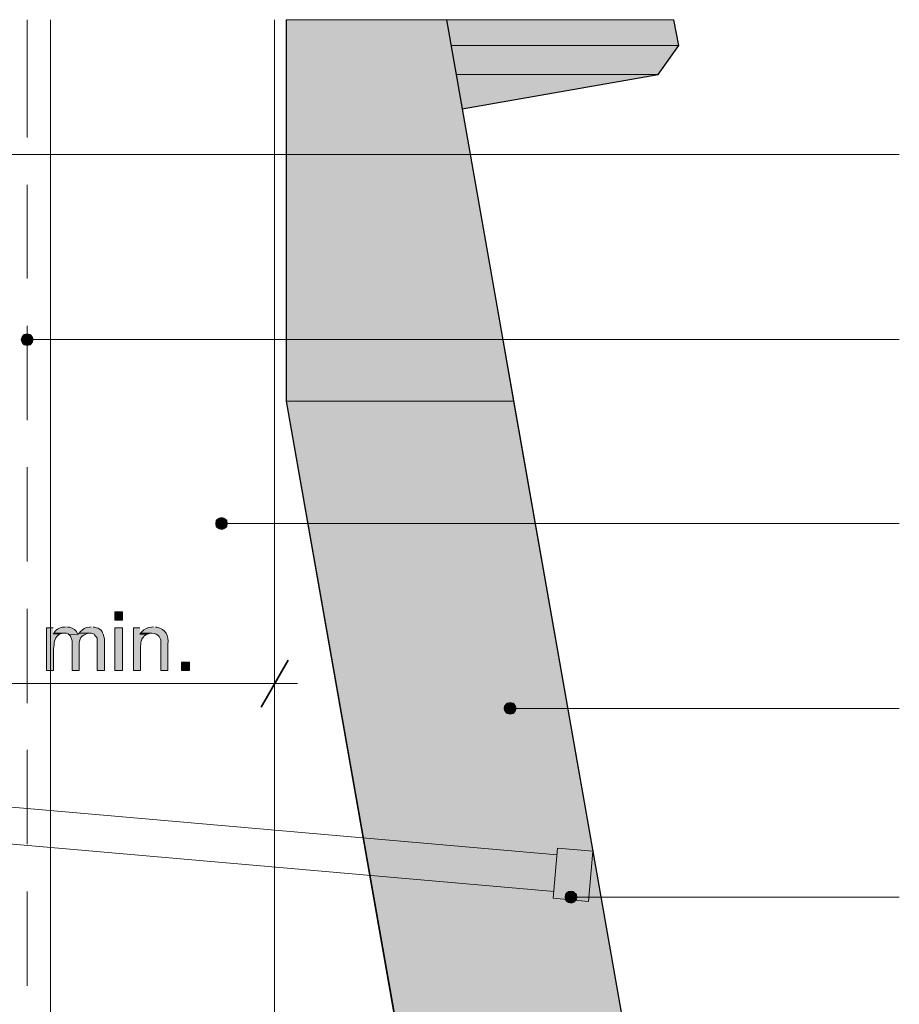
# Model space of a CAD drawing. Units: inches. Extents: x 16 to 192, y 65 to 215.
# Drawn here: x 97 to 134, y 173 to 215 of the extents above; entities that cross this region are included whole.
import ezdxf

# ---------------------------------------------------------------- set-up
doc = ezdxf.new("R2010")
doc.units = ezdxf.units.IN
doc.header["$MEASUREMENT"] = 0
doc.layers.add('Layer 1', color=7, linetype='Continuous')

msp = doc.modelspace()

# ---------------------------------------------------------------- hatches: boundary and pattern name
at = {"layer": 'Layer 1', "true_color": 0xb9b9b9}
for points in [[(108.458, 214.658), (108.458, 198.466), (118.11, 198.466)], [(108.458, 214.658), (115.274, 214.658), (118.11, 198.466)], [(115.274, 214.658), (115.464, 213.558), (125.116, 213.558)], [(115.274, 214.658), (124.904, 214.658), (125.116, 213.558)], [(115.464, 213.558), (115.676, 212.33), (124.248, 212.33)], [(115.464, 213.558), (125.116, 213.558), (124.248, 212.33)], [(115.676, 212.33), (124.248, 212.33), (115.93, 210.869)], [(108.458, 198.466), (114.279, 165.403), (123.931, 165.403)], [(108.458, 198.466), (118.11, 198.466), (123.931, 165.403)]]:
    msp.add_hatch(color=9, dxfattribs=at).paths.add_polyline_path(points)
at = {"layer": 'Layer 1', "true_color": 0xffffff}
for points in [[(97.24, 201.175), (97.218, 201.09), (97.726, 201.09)], [(97.218, 201.09), (97.24, 200.985), (97.705, 200.985)], [(97.218, 201.09), (97.726, 201.09), (97.705, 200.985)], [(97.282, 201.26), (97.24, 201.175), (97.705, 201.175)], [(97.24, 201.175), (97.705, 201.175), (97.726, 201.09)], [(97.24, 200.985), (97.282, 200.9), (97.642, 200.9)], [(97.24, 200.985), (97.705, 200.985), (97.642, 200.9)], [(97.367, 201.302), (97.282, 201.26), (97.642, 201.26)], [(97.282, 201.26), (97.642, 201.26), (97.705, 201.175)], [(97.472, 201.323), (97.367, 201.302), (97.557, 201.302)], [(97.367, 201.302), (97.557, 201.302), (97.642, 201.26)], [(97.282, 200.9), (97.367, 200.858), (97.557, 200.858)], [(97.282, 200.9), (97.642, 200.9), (97.557, 200.858)], [(97.367, 200.858), (97.557, 200.858), (97.472, 200.836)], [(105.537, 193.449), (105.495, 193.386), (105.939, 193.386)], [(105.622, 193.513), (105.537, 193.449), (105.897, 193.449)], [(105.537, 193.449), (105.897, 193.449), (105.939, 193.386)], [(105.728, 193.534), (105.622, 193.513), (105.812, 193.513)], [(105.622, 193.513), (105.812, 193.513), (105.897, 193.449)], [(105.495, 193.386), (105.473, 193.28), (105.96, 193.28)], [(105.474, 193.28), (105.495, 193.174), (105.939, 193.174)], [(105.474, 193.28), (105.96, 193.28), (105.939, 193.174)], [(105.495, 193.386), (105.939, 193.386), (105.96, 193.28)], [(105.495, 193.174), (105.537, 193.111), (105.897, 193.111)], [(105.495, 193.174), (105.939, 193.174), (105.897, 193.111)], [(105.537, 193.111), (105.622, 193.047), (105.812, 193.047)], [(105.537, 193.111), (105.897, 193.111), (105.812, 193.047)], [(105.622, 193.047), (105.812, 193.047), (105.727, 193.026)], [(102.256, 188.856), (101.981, 188.856), (101.981, 187.036), (102.277, 187.036), (102.277, 188.073), (102.298, 188.158), (102.298, 188.242), (102.341, 188.369), (102.362, 188.412), (102.404, 188.454), (102.425, 188.496), (102.447, 188.517), (102.51, 188.56), (102.574, 188.581), (102.256, 188.581)], [(98.616, 188.644), (98.573, 188.602), (98.848, 188.581), (98.975, 188.623), (99.06, 188.623)], [(102.299, 188.644), (102.256, 188.581), (102.574, 188.581), (102.701, 188.623), (102.764, 188.623)], [(117.729, 185.533), (117.708, 185.427), (118.216, 185.427)], [(117.792, 185.618), (117.729, 185.533), (118.195, 185.533)], [(117.729, 185.533), (118.195, 185.533), (118.216, 185.427)], [(117.877, 185.66), (117.792, 185.618), (118.152, 185.618)], [(117.792, 185.618), (118.152, 185.618), (118.195, 185.533)], [(117.962, 185.681), (117.877, 185.66), (118.068, 185.66)], [(117.877, 185.66), (118.068, 185.66), (118.152, 185.618)], [(117.708, 185.427), (117.729, 185.342), (118.195, 185.342)], [(117.708, 185.427), (118.216, 185.427), (118.195, 185.342)], [(117.729, 185.342), (117.792, 185.258), (118.152, 185.258)], [(117.729, 185.342), (118.195, 185.342), (118.152, 185.258)], [(117.792, 185.258), (117.877, 185.215), (118.068, 185.215)], [(117.792, 185.258), (118.152, 185.258), (118.068, 185.215)], [(117.877, 185.215), (118.068, 185.215), (117.962, 185.194)], [(120.354, 177.595), (120.311, 177.532), (120.777, 177.532)], [(120.438, 177.659), (120.354, 177.595), (120.713, 177.595)], [(120.354, 177.595), (120.713, 177.595), (120.777, 177.532)], [(120.544, 177.68), (120.438, 177.659), (120.629, 177.659)], [(120.438, 177.659), (120.629, 177.659), (120.713, 177.595)], [(120.311, 177.532), (120.29, 177.426), (120.798, 177.426)], [(120.29, 177.426), (120.311, 177.32), (120.777, 177.32)], [(120.29, 177.426), (120.798, 177.426), (120.777, 177.32)], [(120.311, 177.532), (120.777, 177.532), (120.798, 177.426)], [(120.311, 177.32), (120.354, 177.257), (120.713, 177.257)], [(120.311, 177.32), (120.777, 177.32), (120.713, 177.257)], [(120.354, 177.257), (120.438, 177.193), (120.629, 177.193)], [(120.354, 177.257), (120.713, 177.257), (120.629, 177.193)], [(120.438, 177.193), (120.629, 177.193), (120.544, 177.172)]]:
    msp.add_hatch(color=7, dxfattribs=at).paths.add_polyline_path(points)
h = msp.add_hatch(color=7, dxfattribs=at)
h.dxf.hatch_style = 2
h.paths.add_polyline_path([(101.198, 189.174), (101.515, 189.174), (101.515, 189.533), (101.198, 189.533)])
h = msp.add_hatch(color=7, dxfattribs=at)
edge = h.paths.add_edge_path()
edge.add_spline(control_points=[(98.573, 188.856), (98.573, 188.856), (98.298, 188.856), (98.298, 188.856), (98.298, 188.856), (98.298, 187.036), (98.298, 187.036), (98.298, 187.036), (98.594, 187.036), (98.594, 187.036), (98.594, 187.036), (98.594, 187.967), (98.594, 187.967), (98.626, 188.217), (98.592, 188.37), (98.806, 188.56), (98.806, 188.56), (98.848, 188.581), (98.848, 188.581), (98.848, 188.581), (98.573, 188.602), (98.573, 188.602)], knot_values=[0, 0, 0, 0, 0.352778, 0.352778, 0.352778, 0.705556, 0.705556, 0.705556, 1.058333, 1.058333, 1.058333, 1.411111, 1.411111, 1.411111, 1.763889, 1.763889, 1.763889, 2.116667, 2.116667, 2.116667, 2.469444, 2.469444, 2.469444, 2.469444], degree=3, periodic=0)
edge.add_line((98.573, 188.602), (98.573, 188.856))
h = msp.add_hatch(color=7, dxfattribs=at)
edge = h.paths.add_edge_path()
edge.add_spline(control_points=[(99.124, 188.898), (99.124, 188.898), (99.06, 188.877), (99.06, 188.877), (99.06, 188.877), (98.975, 188.877), (98.975, 188.877), (98.975, 188.877), (98.848, 188.835), (98.848, 188.835), (98.848, 188.835), (98.764, 188.793), (98.764, 188.793), (98.764, 188.793), (98.7, 188.75), (98.7, 188.75), (98.7, 188.75), (98.658, 188.708), (98.658, 188.708), (98.658, 188.708), (98.616, 188.644), (98.616, 188.644), (98.616, 188.644), (99.06, 188.623), (99.06, 188.623), (99.06, 188.623), (99.145, 188.623), (99.145, 188.623), (99.145, 188.623), (99.208, 188.602), (99.208, 188.602), (99.208, 188.602), (99.25, 188.56), (99.25, 188.56), (99.25, 188.56), (99.631, 188.581), (99.631, 188.581), (99.631, 188.581), (99.61, 188.602), (99.61, 188.602), (99.565, 188.753), (99.423, 188.846), (99.272, 188.877), (99.272, 188.877), (99.187, 188.877), (99.187, 188.877)], knot_values=[0, 0, 0, 0, 0.352778, 0.352778, 0.352778, 0.705556, 0.705556, 0.705556, 1.058333, 1.058333, 1.058333, 1.411111, 1.411111, 1.411111, 1.763889, 1.763889, 1.763889, 2.116667, 2.116667, 2.116667, 2.469444, 2.469444, 2.469444, 2.822222, 2.822222, 2.822222, 3.175, 3.175, 3.175, 3.527778, 3.527778, 3.527778, 3.880556, 3.880556, 3.880556, 4.233333, 4.233333, 4.233333, 4.586111, 4.586111, 4.586111, 4.938889, 4.938889, 4.938889, 5.291667, 5.291667, 5.291667, 5.291667], degree=3, periodic=0)
edge.add_line((99.187, 188.877), (99.124, 188.898))
h = msp.add_hatch(color=7, dxfattribs=at)
edge = h.paths.add_edge_path()
edge.add_spline(control_points=[(100.182, 188.898), (100.182, 188.898), (100.118, 188.877), (100.118, 188.877), (99.933, 188.879), (99.845, 188.781), (99.716, 188.687), (99.716, 188.687), (99.674, 188.623), (99.674, 188.623), (99.674, 188.623), (100.182, 188.623), (100.182, 188.623), (100.182, 188.623), (100.309, 188.581), (100.309, 188.581), (100.309, 188.581), (100.33, 188.56), (100.33, 188.56), (100.33, 188.56), (100.372, 188.496), (100.372, 188.496), (100.372, 188.496), (100.415, 188.454), (100.415, 188.454), (100.415, 188.454), (100.436, 188.412), (100.436, 188.412), (100.436, 188.412), (100.436, 187.036), (100.436, 187.036), (100.436, 187.036), (100.753, 187.036), (100.753, 187.036), (100.753, 187.036), (100.753, 188.39), (100.753, 188.39), (100.753, 188.39), (100.69, 188.581), (100.69, 188.581), (100.69, 188.581), (100.669, 188.644), (100.669, 188.644), (100.669, 188.644), (100.647, 188.687), (100.647, 188.687), (100.647, 188.687), (100.605, 188.75), (100.605, 188.75), (100.605, 188.75), (100.584, 188.771), (100.584, 188.771), (100.584, 188.771), (100.521, 188.814), (100.521, 188.814), (100.521, 188.814), (100.478, 188.835), (100.478, 188.835), (100.478, 188.835), (100.415, 188.856), (100.415, 188.856), (100.415, 188.856), (100.33, 188.877), (100.33, 188.877), (100.33, 188.877), (100.267, 188.877), (100.267, 188.877)], knot_values=[0, 0, 0, 0, 0.352778, 0.352778, 0.352778, 0.705556, 0.705556, 0.705556, 1.058333, 1.058333, 1.058333, 1.411111, 1.411111, 1.411111, 1.763889, 1.763889, 1.763889, 2.116667, 2.116667, 2.116667, 2.469444, 2.469444, 2.469444, 2.822222, 2.822222, 2.822222, 3.175, 3.175, 3.175, 3.527778, 3.527778, 3.527778, 3.880556, 3.880556, 3.880556, 4.233333, 4.233333, 4.233333, 4.586111, 4.586111, 4.586111, 4.938889, 4.938889, 4.938889, 5.291667, 5.291667, 5.291667, 5.644444, 5.644444, 5.644444, 5.997222, 5.997222, 5.997222, 6.35, 6.35, 6.35, 6.702778, 6.702778, 6.702778, 7.055556, 7.055556, 7.055556, 7.408333, 7.408333, 7.408333, 7.761111, 7.761111, 7.761111, 7.761111], degree=3, periodic=0)
edge.add_line((100.267, 188.877), (100.182, 188.898))
h = msp.add_hatch(color=7, dxfattribs=at)
h.dxf.hatch_style = 2
h.paths.add_polyline_path([(101.198, 187.036), (101.515, 187.036), (101.515, 188.856), (101.198, 188.856)])
h = msp.add_hatch(color=7, dxfattribs=at)
edge = h.paths.add_edge_path()
edge.add_spline(control_points=[(102.828, 188.898), (102.828, 188.898), (102.743, 188.877), (102.743, 188.877), (102.603, 188.874), (102.418, 188.799), (102.341, 188.687), (102.341, 188.687), (102.299, 188.644), (102.299, 188.644), (102.299, 188.644), (102.764, 188.623), (102.764, 188.623), (103.053, 188.634), (103.171, 188.396), (103.145, 188.136), (103.145, 188.136), (103.145, 187.036), (103.145, 187.036), (103.145, 187.036), (103.442, 187.036), (103.442, 187.036), (103.442, 187.036), (103.442, 188.158), (103.442, 188.158), (103.485, 188.523), (103.357, 188.801), (102.976, 188.877), (102.976, 188.877), (102.912, 188.877), (102.912, 188.877)], knot_values=[0, 0, 0, 0, 0.352778, 0.352778, 0.352778, 0.705556, 0.705556, 0.705556, 1.058333, 1.058333, 1.058333, 1.411111, 1.411111, 1.411111, 1.763889, 1.763889, 1.763889, 2.116667, 2.116667, 2.116667, 2.469444, 2.469444, 2.469444, 2.822222, 2.822222, 2.822222, 3.175, 3.175, 3.175, 3.527778, 3.527778, 3.527778, 3.527778], degree=3, periodic=0)
edge.add_line((102.912, 188.877), (102.828, 188.898))
h = msp.add_hatch(color=7, dxfattribs=at)
edge = h.paths.add_edge_path()
edge.add_spline(control_points=[(99.674, 188.623), (99.674, 188.623), (99.631, 188.581), (99.631, 188.581), (99.631, 188.581), (99.25, 188.56), (99.25, 188.56), (99.25, 188.56), (99.293, 188.517), (99.293, 188.517), (99.293, 188.517), (99.314, 188.496), (99.314, 188.496), (99.314, 188.496), (99.377, 188.306), (99.377, 188.306), (99.377, 188.306), (99.377, 187.036), (99.377, 187.036), (99.377, 187.036), (99.674, 187.036), (99.674, 187.036), (99.674, 187.036), (99.674, 188.094), (99.674, 188.094), (99.678, 188.388), (99.76, 188.545), (100.055, 188.623), (100.055, 188.623), (100.118, 188.623), (100.118, 188.623)], knot_values=[0, 0, 0, 0, 0.352778, 0.352778, 0.352778, 0.705556, 0.705556, 0.705556, 1.058333, 1.058333, 1.058333, 1.411111, 1.411111, 1.411111, 1.763889, 1.763889, 1.763889, 2.116667, 2.116667, 2.116667, 2.469444, 2.469444, 2.469444, 2.822222, 2.822222, 2.822222, 3.175, 3.175, 3.175, 3.527778, 3.527778, 3.527778, 3.527778], degree=3, periodic=0)
edge.add_line((100.118, 188.623), (99.674, 188.623))
h = msp.add_hatch(color=7, dxfattribs=at)
h.dxf.hatch_style = 2
h.paths.add_polyline_path([(104.013, 187.036), (104.352, 187.036), (104.352, 187.396), (104.013, 187.396)])

# ---------------------------------------------------------------- linework, layer by layer
at = {"layer": 'Layer 1', "color": 7, "lineweight": 5, "true_color": 0xffffff}
for points in [[(97.472, 214.658), (97.472, 209.663)], [(134.472, 208.943), (90.826, 208.943)], [(97.472, 207.652), (97.472, 203.673)], [(97.472, 201.662), (97.472, 197.661)], [(97.726, 201.09), (97.684, 201.196), (97.599, 201.302), (97.472, 201.323), (97.345, 201.302), (97.261, 201.196), (97.218, 201.09), (97.261, 200.963), (97.345, 200.858), (97.472, 200.836), (97.599, 200.858), (97.684, 200.963), (97.726, 201.09)], [(134.472, 201.09), (97.726, 201.09)], [(97.472, 195.672), (97.472, 191.671)], [(105.96, 193.28), (105.939, 193.407), (105.833, 193.492), (105.727, 193.534), (105.6, 193.492), (105.495, 193.407), (105.473, 193.28), (105.495, 193.153), (105.6, 193.068), (105.727, 193.026), (105.833, 193.068), (105.939, 193.153), (105.96, 193.28)], [(134.472, 193.28), (105.96, 193.28)], [(107.971, 184.983), (107.971, 191.481)], [(97.472, 189.66), (97.472, 185.66)], [(83.037, 186.485), (107.971, 186.485)], [(107.971, 186.485), (108.945, 186.485)], [(118.216, 185.427), (118.173, 185.554), (118.089, 185.66), (117.962, 185.681), (117.835, 185.66), (117.75, 185.554), (117.708, 185.427), (117.75, 185.321), (117.835, 185.215), (117.962, 185.194), (118.089, 185.215), (118.173, 185.321), (118.216, 185.427)], [(134.472, 185.427), (118.216, 185.427)], [(97.472, 183.67), (97.472, 179.67)], [(97.472, 177.659), (97.472, 173.658)], [(120.798, 177.426), (120.756, 177.553), (120.671, 177.638), (120.544, 177.68), (120.417, 177.638), (120.332, 177.553), (120.29, 177.426), (120.332, 177.299), (120.417, 177.214), (120.544, 177.172), (120.671, 177.214), (120.756, 177.299), (120.798, 177.426)], [(134.472, 177.426), (120.798, 177.426)]]:
    msp.add_lwpolyline(points, dxfattribs=at)
at = {"layer": 'Layer 1', "color": 7, "lineweight": 13, "true_color": 0xffffff}
for points in [[(98.467, 64.65), (98.467, 214.658)], [(107.971, 64.65), (107.971, 214.658)], [(119.951, 179.225), (85.323, 182.252)], [(119.824, 177.659), (85.196, 180.686)], [(121.285, 177.236), (119.782, 177.384), (119.973, 179.5)], [(119.973, 179.5), (121.475, 179.373)], [(121.285, 177.236), (121.475, 179.373)]]:
    msp.add_lwpolyline(points, dxfattribs=at)
at = {"layer": 'Layer 1', "lineweight": 0}
for points in [[(108.458, 214.658), (108.458, 198.466), (118.11, 198.466)], [(108.458, 214.658), (115.274, 214.658), (118.11, 198.466)], [(115.274, 214.658), (115.464, 213.558), (125.116, 213.558)], [(115.274, 214.658), (124.904, 214.658), (125.116, 213.558)], [(115.464, 213.558), (115.676, 212.33), (124.248, 212.33)], [(115.464, 213.558), (125.116, 213.558), (124.248, 212.33)], [(115.676, 212.33), (124.248, 212.33), (115.93, 210.869)], [(97.24, 201.175), (97.218, 201.09), (97.726, 201.09)], [(97.218, 201.09), (97.24, 200.985), (97.705, 200.985)], [(97.218, 201.09), (97.726, 201.09), (97.705, 200.985)], [(97.282, 201.26), (97.24, 201.175), (97.705, 201.175)], [(97.24, 201.175), (97.705, 201.175), (97.726, 201.09)], [(97.24, 200.985), (97.282, 200.9), (97.642, 200.9)], [(97.24, 200.985), (97.705, 200.985), (97.642, 200.9)], [(97.367, 201.302), (97.282, 201.26), (97.642, 201.26)], [(97.282, 201.26), (97.642, 201.26), (97.705, 201.175)], [(97.472, 201.323), (97.367, 201.302), (97.557, 201.302)], [(97.367, 201.302), (97.557, 201.302), (97.642, 201.26)], [(97.282, 200.9), (97.367, 200.858), (97.557, 200.858)], [(97.282, 200.9), (97.642, 200.9), (97.557, 200.858)], [(97.367, 200.858), (97.557, 200.858), (97.472, 200.836)], [(108.458, 198.466), (114.279, 165.403), (123.931, 165.403)], [(108.458, 198.466), (118.11, 198.466), (123.931, 165.403)], [(105.537, 193.449), (105.495, 193.386), (105.939, 193.386)], [(105.622, 193.513), (105.537, 193.449), (105.897, 193.449)], [(105.537, 193.449), (105.897, 193.449), (105.939, 193.386)], [(105.728, 193.534), (105.622, 193.513), (105.812, 193.513)], [(105.622, 193.513), (105.812, 193.513), (105.897, 193.449)], [(105.495, 193.386), (105.473, 193.28), (105.96, 193.28)], [(105.474, 193.28), (105.495, 193.174), (105.939, 193.174)], [(105.474, 193.28), (105.96, 193.28), (105.939, 193.174)], [(105.495, 193.386), (105.939, 193.386), (105.96, 193.28)], [(105.495, 193.174), (105.537, 193.111), (105.897, 193.111)], [(105.495, 193.174), (105.939, 193.174), (105.897, 193.111)], [(105.537, 193.111), (105.622, 193.047), (105.812, 193.047)], [(105.537, 193.111), (105.897, 193.111), (105.812, 193.047)], [(105.622, 193.047), (105.812, 193.047), (105.727, 193.026)], [(101.198, 189.174), (101.515, 189.174), (101.515, 189.533), (101.198, 189.533), (101.198, 189.174)], [(101.198, 187.036), (101.515, 187.036), (101.515, 188.856), (101.198, 188.856), (101.198, 187.036)], [(102.256, 188.856), (101.981, 188.856), (101.981, 187.036), (102.277, 187.036), (102.277, 188.073), (102.298, 188.158), (102.298, 188.242), (102.341, 188.369), (102.362, 188.412), (102.404, 188.454), (102.425, 188.496), (102.447, 188.517), (102.51, 188.56), (102.574, 188.581), (102.256, 188.581)], [(98.616, 188.644), (98.573, 188.602), (98.848, 188.581), (98.975, 188.623), (99.06, 188.623)], [(102.299, 188.644), (102.256, 188.581), (102.574, 188.581), (102.701, 188.623), (102.764, 188.623)], [(104.013, 187.036), (104.352, 187.036), (104.352, 187.396), (104.013, 187.396), (104.013, 187.036)], [(117.729, 185.533), (117.708, 185.427), (118.216, 185.427)], [(117.792, 185.618), (117.729, 185.533), (118.195, 185.533)], [(117.729, 185.533), (118.195, 185.533), (118.216, 185.427)], [(117.877, 185.66), (117.792, 185.618), (118.152, 185.618)], [(117.792, 185.618), (118.152, 185.618), (118.195, 185.533)], [(117.962, 185.681), (117.877, 185.66), (118.068, 185.66)], [(117.877, 185.66), (118.068, 185.66), (118.152, 185.618)], [(117.708, 185.427), (117.729, 185.342), (118.195, 185.342)], [(117.708, 185.427), (118.216, 185.427), (118.195, 185.342)], [(117.729, 185.342), (117.792, 185.258), (118.152, 185.258)], [(117.729, 185.342), (118.195, 185.342), (118.152, 185.258)], [(117.792, 185.258), (117.877, 185.215), (118.068, 185.215)], [(117.792, 185.258), (118.152, 185.258), (118.068, 185.215)], [(117.877, 185.215), (118.068, 185.215), (117.962, 185.194)], [(120.354, 177.595), (120.311, 177.532), (120.777, 177.532)], [(120.438, 177.659), (120.354, 177.595), (120.713, 177.595)], [(120.354, 177.595), (120.713, 177.595), (120.777, 177.532)], [(120.544, 177.68), (120.438, 177.659), (120.629, 177.659)], [(120.438, 177.659), (120.629, 177.659), (120.713, 177.595)], [(120.311, 177.532), (120.29, 177.426), (120.798, 177.426)], [(120.29, 177.426), (120.311, 177.32), (120.777, 177.32)], [(120.29, 177.426), (120.798, 177.426), (120.777, 177.32)], [(120.311, 177.532), (120.777, 177.532), (120.798, 177.426)], [(120.311, 177.32), (120.354, 177.257), (120.713, 177.257)], [(120.311, 177.32), (120.777, 177.32), (120.713, 177.257)], [(120.354, 177.257), (120.438, 177.193), (120.629, 177.193)], [(120.354, 177.257), (120.713, 177.257), (120.629, 177.193)], [(120.438, 177.193), (120.629, 177.193), (120.544, 177.172)]]:
    msp.add_lwpolyline(points, dxfattribs=at)
at = {"layer": 'Layer 1', "color": 7, "lineweight": 25, "true_color": 0xffffff}
for points in [[(108.458, 198.466), (114.385, 164.895), (117.327, 165.403), (118.025, 161.466), (115.062, 160.958), (115.93, 156.027), (124.248, 157.487), (125.116, 158.715), (115.274, 214.658)], [(108.458, 214.658), (108.458, 198.466)], [(115.93, 210.869), (124.248, 212.33), (125.116, 213.558), (124.904, 214.658)]]:
    msp.add_lwpolyline(points, dxfattribs=at)
at = {"layer": 'Layer 1', "color": 7, "lineweight": 35, "true_color": 0xffffff}
msp.add_lwpolyline([(107.4, 185.491), (108.543, 187.48)], dxfattribs=at)
at = {"layer": 'Layer 1', "lineweight": 0}
for points, knots in [([(98.573, 188.856), (98.573, 188.856), (98.298, 188.856), (98.298, 188.856), (98.298, 188.856), (98.298, 187.036), (98.298, 187.036), (98.298, 187.036), (98.594, 187.036), (98.594, 187.036), (98.594, 187.036), (98.594, 187.967), (98.594, 187.967), (98.626, 188.217), (98.592, 188.37), (98.806, 188.56), (98.806, 188.56), (98.848, 188.581), (98.848, 188.581), (98.848, 188.581), (98.573, 188.602), (98.573, 188.602)], [0, 0, 0, 0, 1, 1, 1, 2, 2, 2, 3, 3, 3, 4, 4, 4, 5, 5, 5, 6, 6, 6, 7, 7, 7, 7]), ([(99.124, 188.898), (99.124, 188.898), (99.06, 188.877), (99.06, 188.877), (99.06, 188.877), (98.975, 188.877), (98.975, 188.877), (98.975, 188.877), (98.848, 188.835), (98.848, 188.835), (98.848, 188.835), (98.764, 188.793), (98.764, 188.793), (98.764, 188.793), (98.7, 188.75), (98.7, 188.75), (98.7, 188.75), (98.658, 188.708), (98.658, 188.708), (98.658, 188.708), (98.616, 188.644), (98.616, 188.644), (98.616, 188.644), (99.06, 188.623), (99.06, 188.623), (99.06, 188.623), (99.145, 188.623), (99.145, 188.623), (99.145, 188.623), (99.208, 188.602), (99.208, 188.602), (99.208, 188.602), (99.25, 188.56), (99.25, 188.56), (99.25, 188.56), (99.631, 188.581), (99.631, 188.581), (99.631, 188.581), (99.61, 188.602), (99.61, 188.602), (99.565, 188.753), (99.423, 188.846), (99.272, 188.877), (99.272, 188.877), (99.187, 188.877), (99.187, 188.877)], [0, 0, 0, 0, 1, 1, 1, 2, 2, 2, 3, 3, 3, 4, 4, 4, 5, 5, 5, 6, 6, 6, 7, 7, 7, 8, 8, 8, 9, 9, 9, 10, 10, 10, 11, 11, 11, 12, 12, 12, 13, 13, 13, 14, 14, 14, 15, 15, 15, 15]), ([(100.182, 188.898), (100.182, 188.898), (100.118, 188.877), (100.118, 188.877), (99.933, 188.879), (99.845, 188.781), (99.716, 188.687), (99.716, 188.687), (99.674, 188.623), (99.674, 188.623), (99.674, 188.623), (100.182, 188.623), (100.182, 188.623), (100.182, 188.623), (100.309, 188.581), (100.309, 188.581), (100.309, 188.581), (100.33, 188.56), (100.33, 188.56), (100.33, 188.56), (100.372, 188.496), (100.372, 188.496), (100.372, 188.496), (100.415, 188.454), (100.415, 188.454), (100.415, 188.454), (100.436, 188.412), (100.436, 188.412), (100.436, 188.412), (100.436, 187.036), (100.436, 187.036), (100.436, 187.036), (100.753, 187.036), (100.753, 187.036), (100.753, 187.036), (100.753, 188.39), (100.753, 188.39), (100.753, 188.39), (100.69, 188.581), (100.69, 188.581), (100.69, 188.581), (100.669, 188.644), (100.669, 188.644), (100.669, 188.644), (100.647, 188.687), (100.647, 188.687), (100.647, 188.687), (100.605, 188.75), (100.605, 188.75), (100.605, 188.75), (100.584, 188.771), (100.584, 188.771), (100.584, 188.771), (100.521, 188.814), (100.521, 188.814), (100.521, 188.814), (100.478, 188.835), (100.478, 188.835), (100.478, 188.835), (100.415, 188.856), (100.415, 188.856), (100.415, 188.856), (100.33, 188.877), (100.33, 188.877), (100.33, 188.877), (100.267, 188.877), (100.267, 188.877)], [0, 0, 0, 0, 1, 1, 1, 2, 2, 2, 3, 3, 3, 4, 4, 4, 5, 5, 5, 6, 6, 6, 7, 7, 7, 8, 8, 8, 9, 9, 9, 10, 10, 10, 11, 11, 11, 12, 12, 12, 13, 13, 13, 14, 14, 14, 15, 15, 15, 16, 16, 16, 17, 17, 17, 18, 18, 18, 19, 19, 19, 20, 20, 20, 21, 21, 21, 22, 22, 22, 22]), ([(102.828, 188.898), (102.828, 188.898), (102.743, 188.877), (102.743, 188.877), (102.603, 188.874), (102.418, 188.799), (102.341, 188.687), (102.341, 188.687), (102.299, 188.644), (102.299, 188.644), (102.299, 188.644), (102.764, 188.623), (102.764, 188.623), (103.053, 188.634), (103.171, 188.396), (103.145, 188.136), (103.145, 188.136), (103.145, 187.036), (103.145, 187.036), (103.145, 187.036), (103.442, 187.036), (103.442, 187.036), (103.442, 187.036), (103.442, 188.158), (103.442, 188.158), (103.485, 188.523), (103.357, 188.801), (102.976, 188.877), (102.976, 188.877), (102.912, 188.877), (102.912, 188.877)], [0, 0, 0, 0, 1, 1, 1, 2, 2, 2, 3, 3, 3, 4, 4, 4, 5, 5, 5, 6, 6, 6, 7, 7, 7, 8, 8, 8, 9, 9, 9, 10, 10, 10, 10]), ([(99.674, 188.623), (99.674, 188.623), (99.631, 188.581), (99.631, 188.581), (99.631, 188.581), (99.25, 188.56), (99.25, 188.56), (99.25, 188.56), (99.293, 188.517), (99.293, 188.517), (99.293, 188.517), (99.314, 188.496), (99.314, 188.496), (99.314, 188.496), (99.377, 188.306), (99.377, 188.306), (99.377, 188.306), (99.377, 187.036), (99.377, 187.036), (99.377, 187.036), (99.674, 187.036), (99.674, 187.036), (99.674, 187.036), (99.674, 188.094), (99.674, 188.094), (99.678, 188.388), (99.76, 188.545), (100.055, 188.623), (100.055, 188.623), (100.118, 188.623), (100.118, 188.623)], [0, 0, 0, 0, 1, 1, 1, 2, 2, 2, 3, 3, 3, 4, 4, 4, 5, 5, 5, 6, 6, 6, 7, 7, 7, 8, 8, 8, 9, 9, 9, 10, 10, 10, 10])]:
    msp.add_open_spline(points, degree=3, knots=knots, dxfattribs=at)

doc.saveas('drawing.dxf')
